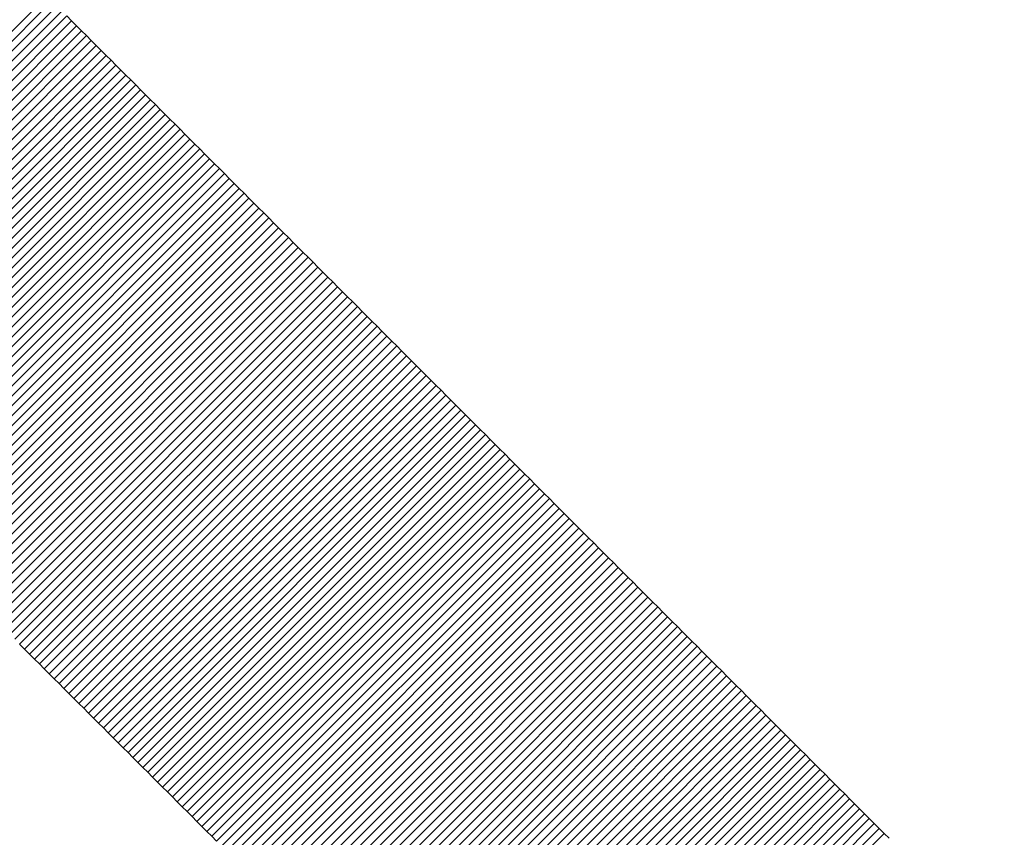
# Model space of a CAD drawing. Units: millimetres. Extents: x -2241 to 350399, y -4044 to 2875.
# Drawn here: x -502 to -478, y 1156 to 1176 of the extents above; entities that cross this region are included whole.
import ezdxf

# ---------------------------------------------------------------- set-up
doc = ezdxf.new("R2010")
doc.units = ezdxf.units.MM
doc.header["$LTSCALE"] = 0.2
doc.header["$MEASUREMENT"] = 0
doc.header["$PDMODE"] = 1
doc.linetypes.add('BORDER', pattern=[1.75, 0.5, -0.25, 0.5, -0.25, 0, -0.25])
doc.layers.add('HAGS-Dim Plan', color=7, linetype='Continuous', lineweight=100)
doc.layers.add('HAGS-EN1176 Falling Space', color=30, linetype='BORDER')
doc.layers.add('HAGS-Plan', color=7, linetype='Continuous')
doc.styles.get("Standard").update_dxf_attribs({"font": 'g13f12d.shx', "height": 300})
doc.dimstyles.new('HAGS - Dim Plan', dxfattribs={"dimtxt": 300, "dimasz": 200, "dimexe": 0.18, "dimexo": 0.0625, "dimgap": 150, "dimtad": 0, "dimlfac": 0.001, "dimrnd": 0.05, "dimzin": 1, "dimdsep": 46, "dimtxsty": 'Standard', "dimblk": 'HAGS - Dim Plan arrow', "dimcen": 0.1, "dimse1": 1, "dimse2": 1, "dimclrd": 1, "dimadec": 0, "dimazin": 0, "dimtfac": 1, "dimtofl": 0, "dimtmove": 0, "dimatfit": 3, "dimfxl": 1, "dimtolj": 1, "dimtzin": 0, "dimarcsym": 0})

# ---------------------------------------------------------------- blocks, each defined once
blk = doc.blocks.new('A$Ca973eeb6')
at = {"lineweight": 0}
for p, q in [((-353.002, 1062.135), (-361.487, 1053.65)), ((-353.002, 1062.135), (-361.487, 1053.65)), ((-352.878, 1062.011), (-361.363, 1053.526)), ((-352.878, 1062.011), (-361.363, 1053.526)), ((-352.754, 1061.887), (-361.24, 1053.402)), ((-352.754, 1061.887), (-361.24, 1053.402)), ((-352.631, 1061.763), (-361.116, 1053.278)), ((-352.631, 1061.763), (-361.116, 1053.278)), ((-352.507, 1061.64), (-360.992, 1053.154)), ((-352.507, 1061.64), (-360.992, 1053.154)), ((-352.383, 1061.516), (-360.868, 1053.03)), ((-352.383, 1061.516), (-360.868, 1053.03)), ((-352.383, 1061.516), (-352.507, 1061.64)), ((-352.383, 1061.516), (-352.507, 1061.64)), ((-352.259, 1061.392), (-352.383, 1061.516)), ((-352.259, 1061.392), (-352.383, 1061.516)), ((-352.259, 1061.392), (-360.744, 1052.907)), ((-352.259, 1061.392), (-360.744, 1052.907)), ((-352.135, 1061.268), (-360.621, 1052.783)), ((-352.135, 1061.268), (-360.621, 1052.783)), ((-352.135, 1061.268), (-352.259, 1061.392)), ((-352.135, 1061.268), (-352.259, 1061.392)), ((-352.012, 1061.144), (-352.135, 1061.268)), ((-352.012, 1061.144), (-352.135, 1061.268)), ((-352.012, 1061.144), (-360.497, 1052.659)), ((-352.012, 1061.144), (-360.497, 1052.659)), ((-351.888, 1061.021), (-360.373, 1052.535)), ((-351.888, 1061.021), (-360.373, 1052.535)), ((-351.888, 1061.021), (-352.012, 1061.144)), ((-351.888, 1061.021), (-352.012, 1061.144)), ((-351.764, 1060.897), (-351.888, 1061.021)), ((-351.764, 1060.897), (-351.888, 1061.021)), ((-351.764, 1060.897), (-360.249, 1052.411)), ((-351.764, 1060.897), (-360.249, 1052.411)), ((-351.64, 1060.773), (-360.125, 1052.288)), ((-351.64, 1060.773), (-360.125, 1052.288)), ((-351.64, 1060.773), (-351.764, 1060.897)), ((-351.64, 1060.773), (-351.764, 1060.897)), ((-351.516, 1060.649), (-351.64, 1060.773)), ((-351.516, 1060.649), (-351.64, 1060.773)), ((-351.516, 1060.649), (-360.002, 1052.164)), ((-351.516, 1060.649), (-360.002, 1052.164)), ((-351.392, 1060.525), (-359.878, 1052.04)), ((-351.392, 1060.525), (-359.878, 1052.04)), ((-351.392, 1060.525), (-351.516, 1060.649)), ((-351.392, 1060.525), (-351.516, 1060.649)), ((-351.269, 1060.402), (-351.392, 1060.525)), ((-351.269, 1060.402), (-351.392, 1060.525)), ((-351.269, 1060.402), (-359.754, 1051.916)), ((-351.269, 1060.402), (-359.754, 1051.916)), ((-351.145, 1060.278), (-359.63, 1051.792)), ((-351.145, 1060.278), (-359.63, 1051.792)), ((-351.145, 1060.278), (-351.269, 1060.402)), ((-351.145, 1060.278), (-351.269, 1060.402)), ((-351.021, 1060.154), (-351.145, 1060.278)), ((-351.021, 1060.154), (-351.145, 1060.278)), ((-351.021, 1060.154), (-359.506, 1051.669)), ((-351.021, 1060.154), (-359.506, 1051.669)), ((-350.897, 1060.03), (-359.383, 1051.545)), ((-350.897, 1060.03), (-359.383, 1051.545)), ((-350.897, 1060.03), (-351.021, 1060.154)), ((-350.897, 1060.03), (-351.021, 1060.154)), ((-350.773, 1059.906), (-350.897, 1060.03)), ((-350.773, 1059.906), (-350.897, 1060.03)), ((-350.773, 1059.906), (-359.259, 1051.421)), ((-350.773, 1059.906), (-359.259, 1051.421)), ((-350.65, 1059.783), (-359.135, 1051.297)), ((-350.65, 1059.783), (-359.135, 1051.297)), ((-350.65, 1059.783), (-350.773, 1059.906)), ((-350.65, 1059.783), (-350.773, 1059.906)), ((-350.526, 1059.659), (-350.65, 1059.783)), ((-350.526, 1059.659), (-350.65, 1059.783)), ((-350.526, 1059.659), (-359.011, 1051.173)), ((-350.526, 1059.659), (-359.011, 1051.173)), ((-350.402, 1059.535), (-350.526, 1059.659)), ((-350.402, 1059.535), (-350.526, 1059.659)), ((-350.402, 1059.535), (-358.887, 1051.05)), ((-350.402, 1059.535), (-358.887, 1051.05)), ((-350.278, 1059.411), (-358.764, 1050.926)), ((-350.278, 1059.411), (-358.764, 1050.926)), ((-350.278, 1059.411), (-350.402, 1059.535)), ((-350.278, 1059.411), (-350.402, 1059.535)), ((-350.155, 1059.287), (-350.278, 1059.411)), ((-350.155, 1059.287), (-350.278, 1059.411)), ((-350.155, 1059.287), (-358.64, 1050.802)), ((-350.155, 1059.287), (-358.64, 1050.802)), ((-350.031, 1059.164), (-358.516, 1050.678)), ((-350.031, 1059.164), (-358.516, 1050.678)), ((-350.031, 1059.164), (-350.155, 1059.287)), ((-350.031, 1059.164), (-350.155, 1059.287)), ((-349.907, 1059.04), (-350.031, 1059.164)), ((-349.907, 1059.04), (-350.031, 1059.164)), ((-349.907, 1059.04), (-358.392, 1050.555)), ((-349.907, 1059.04), (-358.392, 1050.555)), ((-349.783, 1058.916), (-358.268, 1050.431)), ((-349.783, 1058.916), (-358.268, 1050.431)), ((-349.783, 1058.916), (-349.907, 1059.04)), ((-349.783, 1058.916), (-349.907, 1059.04)), ((-349.659, 1058.792), (-349.783, 1058.916)), ((-349.659, 1058.792), (-349.783, 1058.916)), ((-349.659, 1058.792), (-358.145, 1050.307)), ((-349.659, 1058.792), (-358.145, 1050.307)), ((-349.536, 1058.668), (-358.021, 1050.183)), ((-349.536, 1058.668), (-358.021, 1050.183)), ((-349.536, 1058.668), (-349.659, 1058.792)), ((-349.536, 1058.668), (-349.659, 1058.792)), ((-349.412, 1058.545), (-349.536, 1058.668)), ((-349.412, 1058.545), (-349.536, 1058.668)), ((-349.412, 1058.545), (-357.897, 1050.059)), ((-349.412, 1058.545), (-357.897, 1050.059)), ((-349.288, 1058.421), (-357.773, 1049.936)), ((-349.288, 1058.421), (-357.773, 1049.936)), ((-349.288, 1058.421), (-349.412, 1058.545)), ((-349.288, 1058.421), (-349.412, 1058.545)), ((-349.164, 1058.297), (-349.288, 1058.421)), ((-349.164, 1058.297), (-349.288, 1058.421)), ((-349.164, 1058.297), (-357.649, 1049.812)), ((-349.164, 1058.297), (-357.649, 1049.812)), ((-349.04, 1058.173), (-357.526, 1049.688)), ((-349.04, 1058.173), (-357.526, 1049.688)), ((-349.04, 1058.173), (-349.164, 1058.297)), ((-349.04, 1058.173), (-349.164, 1058.297)), ((-348.917, 1058.049), (-349.04, 1058.173)), ((-348.917, 1058.049), (-349.04, 1058.173)), ((-348.917, 1058.049), (-357.402, 1049.564)), ((-348.917, 1058.049), (-357.402, 1049.564)), ((-348.793, 1057.926), (-357.278, 1049.44)), ((-348.793, 1057.926), (-357.278, 1049.44)), ((-348.793, 1057.926), (-348.917, 1058.049)), ((-348.793, 1057.926), (-348.917, 1058.049)), ((-348.669, 1057.802), (-348.793, 1057.926)), ((-348.669, 1057.802), (-348.793, 1057.926)), ((-348.669, 1057.802), (-357.154, 1049.317)), ((-348.669, 1057.802), (-357.154, 1049.317)), ((-348.545, 1057.678), (-357.031, 1049.193)), ((-348.545, 1057.678), (-357.031, 1049.193)), ((-348.545, 1057.678), (-348.669, 1057.802)), ((-348.545, 1057.678), (-348.669, 1057.802)), ((-348.421, 1057.554), (-348.545, 1057.678)), ((-348.421, 1057.554), (-348.545, 1057.678)), ((-348.421, 1057.554), (-356.907, 1049.069)), ((-348.421, 1057.554), (-356.907, 1049.069)), ((-348.298, 1057.431), (-356.783, 1048.945)), ((-348.298, 1057.431), (-356.783, 1048.945)), ((-348.298, 1057.431), (-348.421, 1057.554)), ((-348.298, 1057.431), (-348.421, 1057.554)), ((-348.174, 1057.307), (-348.298, 1057.431)), ((-348.174, 1057.307), (-348.298, 1057.431)), ((-348.174, 1057.307), (-356.659, 1048.821)), ((-348.174, 1057.307), (-356.659, 1048.821)), ((-348.05, 1057.183), (-356.535, 1048.698)), ((-348.05, 1057.183), (-356.535, 1048.698)), ((-348.05, 1057.183), (-348.174, 1057.307)), ((-348.05, 1057.183), (-348.174, 1057.307)), ((-347.926, 1057.059), (-348.05, 1057.183)), ((-347.926, 1057.059), (-348.05, 1057.183)), ((-347.926, 1057.059), (-356.412, 1048.574)), ((-347.926, 1057.059), (-356.412, 1048.574)), ((-347.803, 1056.935), (-356.288, 1048.45)), ((-347.803, 1056.935), (-356.288, 1048.45)), ((-347.803, 1056.935), (-347.926, 1057.059)), ((-347.803, 1056.935), (-347.926, 1057.059)), ((-347.679, 1056.812), (-347.803, 1056.935)), ((-347.679, 1056.812), (-347.803, 1056.935)), ((-347.679, 1056.812), (-356.164, 1048.326)), ((-347.679, 1056.812), (-356.164, 1048.326)), ((-347.555, 1056.688), (-356.04, 1048.203)), ((-347.555, 1056.688), (-356.04, 1048.203)), ((-347.555, 1056.688), (-347.679, 1056.812)), ((-347.555, 1056.688), (-347.679, 1056.812)), ((-347.431, 1056.564), (-347.555, 1056.688)), ((-347.431, 1056.564), (-347.555, 1056.688)), ((-347.431, 1056.564), (-355.917, 1048.079)), ((-347.431, 1056.564), (-355.917, 1048.079)), ((-347.307, 1056.44), (-355.793, 1047.955)), ((-347.307, 1056.44), (-355.793, 1047.955)), ((-347.307, 1056.44), (-347.431, 1056.564)), ((-347.307, 1056.44), (-347.431, 1056.564)), ((-347.184, 1056.317), (-347.307, 1056.44)), ((-347.184, 1056.317), (-347.307, 1056.44)), ((-347.184, 1056.317), (-355.669, 1047.831)), ((-347.184, 1056.317), (-355.669, 1047.831)), ((-347.06, 1056.193), (-355.545, 1047.708)), ((-347.06, 1056.193), (-355.545, 1047.708)), ((-347.06, 1056.193), (-347.184, 1056.317)), ((-347.06, 1056.193), (-347.184, 1056.317)), ((-346.936, 1056.069), (-347.06, 1056.193)), ((-346.936, 1056.069), (-347.06, 1056.193)), ((-346.936, 1056.069), (-355.421, 1047.584)), ((-346.936, 1056.069), (-355.421, 1047.584)), ((-346.812, 1055.945), (-355.298, 1047.46)), ((-346.812, 1055.945), (-355.298, 1047.46)), ((-346.812, 1055.945), (-346.936, 1056.069)), ((-346.812, 1055.945), (-346.936, 1056.069)), ((-346.689, 1055.821), (-346.812, 1055.945)), ((-346.689, 1055.821), (-346.812, 1055.945)), ((-346.689, 1055.821), (-355.174, 1047.336)), ((-346.689, 1055.821), (-355.174, 1047.336)), ((-346.565, 1055.698), (-355.05, 1047.212)), ((-346.565, 1055.698), (-355.05, 1047.212)), ((-346.565, 1055.698), (-346.689, 1055.821)), ((-346.565, 1055.698), (-346.689, 1055.821)), ((-346.441, 1055.574), (-346.565, 1055.698)), ((-346.441, 1055.574), (-346.565, 1055.698)), ((-346.441, 1055.574), (-354.926, 1047.089)), ((-346.441, 1055.574), (-354.926, 1047.089)), ((-346.317, 1055.45), (-354.803, 1046.965)), ((-346.317, 1055.45), (-354.803, 1046.965)), ((-346.317, 1055.45), (-346.441, 1055.574)), ((-346.317, 1055.45), (-346.441, 1055.574)), ((-346.194, 1055.326), (-346.317, 1055.45)), ((-346.194, 1055.326), (-346.317, 1055.45)), ((-346.194, 1055.326), (-354.679, 1046.841)), ((-346.194, 1055.326), (-354.679, 1046.841)), ((-346.07, 1055.203), (-354.555, 1046.717)), ((-346.07, 1055.203), (-354.555, 1046.717)), ((-346.07, 1055.203), (-346.194, 1055.326)), ((-346.07, 1055.203), (-346.194, 1055.326)), ((-345.946, 1055.079), (-346.07, 1055.203)), ((-345.946, 1055.079), (-346.07, 1055.203)), ((-345.946, 1055.079), (-354.431, 1046.594)), ((-345.946, 1055.079), (-354.431, 1046.594)), ((-345.822, 1054.955), (-354.308, 1046.47)), ((-345.822, 1054.955), (-354.308, 1046.47)), ((-345.822, 1054.955), (-345.946, 1055.079)), ((-345.822, 1054.955), (-345.946, 1055.079)), ((-345.698, 1054.831), (-345.822, 1054.955)), ((-345.698, 1054.831), (-345.822, 1054.955)), ((-345.698, 1054.831), (-354.184, 1046.346)), ((-345.698, 1054.831), (-354.184, 1046.346)), ((-345.575, 1054.708), (-354.06, 1046.222)), ((-345.575, 1054.708), (-354.06, 1046.222)), ((-345.575, 1054.708), (-345.698, 1054.831)), ((-345.575, 1054.708), (-345.698, 1054.831)), ((-345.451, 1054.584), (-345.575, 1054.708)), ((-345.451, 1054.584), (-345.575, 1054.708)), ((-345.451, 1054.584), (-353.936, 1046.099)), ((-345.451, 1054.584), (-353.936, 1046.099)), ((-345.327, 1054.46), (-353.812, 1045.975)), ((-345.327, 1054.46), (-353.812, 1045.975)), ((-345.327, 1054.46), (-345.451, 1054.584)), ((-345.327, 1054.46), (-345.451, 1054.584)), ((-345.203, 1054.336), (-345.327, 1054.46)), ((-345.203, 1054.336), (-345.327, 1054.46)), ((-345.203, 1054.336), (-353.689, 1045.851)), ((-345.203, 1054.336), (-353.689, 1045.851)), ((-345.08, 1054.213), (-353.565, 1045.727)), ((-345.08, 1054.213), (-353.565, 1045.727)), ((-345.08, 1054.213), (-345.203, 1054.336)), ((-345.08, 1054.213), (-345.203, 1054.336)), ((-344.956, 1054.089), (-345.08, 1054.213)), ((-344.956, 1054.089), (-345.08, 1054.213)), ((-344.956, 1054.089), (-353.441, 1045.603)), ((-344.956, 1054.089), (-353.441, 1045.603)), ((-344.832, 1053.965), (-353.317, 1045.48)), ((-344.832, 1053.965), (-353.317, 1045.48)), ((-344.832, 1053.965), (-344.956, 1054.089)), ((-344.832, 1053.965), (-344.956, 1054.089)), ((-344.708, 1053.841), (-344.832, 1053.965)), ((-344.708, 1053.841), (-344.832, 1053.965)), ((-344.708, 1053.841), (-353.194, 1045.356)), ((-344.708, 1053.841), (-353.194, 1045.356)), ((-344.585, 1053.717), (-353.07, 1045.232)), ((-344.585, 1053.717), (-353.07, 1045.232)), ((-344.585, 1053.717), (-344.708, 1053.841)), ((-344.585, 1053.717), (-344.708, 1053.841)), ((-344.461, 1053.594), (-344.585, 1053.717)), ((-344.461, 1053.594), (-344.585, 1053.717)), ((-344.461, 1053.594), (-352.946, 1045.108)), ((-344.461, 1053.594), (-352.946, 1045.108)), ((-344.337, 1053.47), (-352.822, 1044.985)), ((-344.337, 1053.47), (-352.822, 1044.985)), ((-344.337, 1053.47), (-344.461, 1053.594)), ((-344.337, 1053.47), (-344.461, 1053.594)), ((-344.213, 1053.346), (-344.337, 1053.47)), ((-344.213, 1053.346), (-344.337, 1053.47)), ((-344.213, 1053.346), (-352.699, 1044.861)), ((-344.213, 1053.346), (-352.699, 1044.861)), ((-344.09, 1053.222), (-352.575, 1044.737)), ((-344.09, 1053.222), (-352.575, 1044.737)), ((-344.09, 1053.222), (-344.213, 1053.346)), ((-344.09, 1053.222), (-344.213, 1053.346)), ((-343.966, 1053.099), (-344.09, 1053.222)), ((-343.966, 1053.099), (-344.09, 1053.222)), ((-343.966, 1053.099), (-352.451, 1044.613)), ((-343.966, 1053.099), (-352.451, 1044.613)), ((-343.842, 1052.975), (-352.327, 1044.49)), ((-343.842, 1052.975), (-352.327, 1044.49)), ((-343.842, 1052.975), (-343.966, 1053.099)), ((-343.842, 1052.975), (-343.966, 1053.099)), ((-343.718, 1052.851), (-343.842, 1052.975)), ((-343.718, 1052.851), (-343.842, 1052.975)), ((-343.718, 1052.851), (-352.204, 1044.366)), ((-343.718, 1052.851), (-352.204, 1044.366)), ((-343.595, 1052.727), (-352.08, 1044.242)), ((-343.595, 1052.727), (-352.08, 1044.242)), ((-343.595, 1052.727), (-343.718, 1052.851)), ((-343.595, 1052.727), (-343.718, 1052.851)), ((-343.471, 1052.604), (-343.595, 1052.727)), ((-343.471, 1052.604), (-343.595, 1052.727)), ((-343.471, 1052.604), (-351.956, 1044.118)), ((-343.471, 1052.604), (-351.956, 1044.118)), ((-343.347, 1052.48), (-351.832, 1043.995)), ((-343.347, 1052.48), (-351.832, 1043.995)), ((-343.347, 1052.48), (-343.471, 1052.604)), ((-343.347, 1052.48), (-343.471, 1052.604)), ((-343.223, 1052.356), (-343.347, 1052.48)), ((-343.223, 1052.356), (-343.347, 1052.48)), ((-343.223, 1052.356), (-351.709, 1043.871)), ((-343.223, 1052.356), (-351.709, 1043.871)), ((-343.1, 1052.232), (-351.585, 1043.747)), ((-343.1, 1052.232), (-351.585, 1043.747)), ((-343.1, 1052.232), (-343.223, 1052.356)), ((-343.1, 1052.232), (-343.223, 1052.356)), ((-342.976, 1052.109), (-343.1, 1052.232)), ((-342.976, 1052.109), (-343.1, 1052.232)), ((-342.976, 1052.109), (-351.461, 1043.623)), ((-342.976, 1052.109), (-351.461, 1043.623)), ((-342.852, 1051.985), (-351.337, 1043.5)), ((-342.852, 1051.985), (-351.337, 1043.5)), ((-342.852, 1051.985), (-342.976, 1052.109)), ((-342.852, 1051.985), (-342.976, 1052.109)), ((-342.728, 1051.861), (-342.852, 1051.985)), ((-342.728, 1051.861), (-342.852, 1051.985)), ((-342.728, 1051.861), (-351.214, 1043.376)), ((-342.728, 1051.861), (-351.214, 1043.376)), ((-342.605, 1051.737), (-351.09, 1043.252)), ((-342.605, 1051.737), (-351.09, 1043.252)), ((-342.605, 1051.737), (-342.728, 1051.861)), ((-342.605, 1051.737), (-342.728, 1051.861)), ((-342.481, 1051.614), (-342.605, 1051.737)), ((-342.481, 1051.614), (-342.605, 1051.737)), ((-342.481, 1051.614), (-350.966, 1043.128)), ((-342.481, 1051.614), (-350.966, 1043.128)), ((-342.357, 1051.49), (-350.842, 1043.005)), ((-342.357, 1051.49), (-350.842, 1043.005)), ((-342.357, 1051.49), (-342.481, 1051.614)), ((-342.357, 1051.49), (-342.481, 1051.614)), ((-342.233, 1051.366), (-342.357, 1051.49)), ((-342.233, 1051.366), (-342.357, 1051.49)), ((-342.233, 1051.366), (-350.719, 1042.881)), ((-342.233, 1051.366), (-350.719, 1042.881)), ((-342.11, 1051.242), (-350.595, 1042.757)), ((-342.11, 1051.242), (-350.595, 1042.757)), ((-342.11, 1051.242), (-342.233, 1051.366)), ((-342.11, 1051.242), (-342.233, 1051.366)), ((-341.986, 1051.119), (-342.11, 1051.242)), ((-341.986, 1051.119), (-342.11, 1051.242)), ((-341.986, 1051.119), (-350.471, 1042.633)), ((-341.986, 1051.119), (-350.471, 1042.633)), ((-341.862, 1050.995), (-350.347, 1042.51)), ((-341.862, 1050.995), (-350.347, 1042.51)), ((-341.862, 1050.995), (-341.986, 1051.119)), ((-341.862, 1050.995), (-341.986, 1051.119)), ((-341.738, 1050.871), (-341.862, 1050.995)), ((-341.738, 1050.871), (-341.862, 1050.995)), ((-341.738, 1050.871), (-350.224, 1042.386)), ((-341.738, 1050.871), (-350.224, 1042.386)), ((-341.615, 1050.748), (-350.1, 1042.262)), ((-341.615, 1050.748), (-350.1, 1042.262)), ((-341.615, 1050.748), (-341.738, 1050.871)), ((-341.615, 1050.748), (-341.738, 1050.871)), ((-341.491, 1050.624), (-341.615, 1050.748)), ((-341.491, 1050.624), (-341.615, 1050.748)), ((-341.491, 1050.624), (-349.976, 1042.139)), ((-341.491, 1050.624), (-349.976, 1042.139)), ((-341.367, 1050.5), (-349.852, 1042.015)), ((-341.367, 1050.5), (-349.852, 1042.015)), ((-341.367, 1050.5), (-341.491, 1050.624)), ((-341.367, 1050.5), (-341.491, 1050.624)), ((-341.243, 1050.376), (-341.367, 1050.5)), ((-341.243, 1050.376), (-341.367, 1050.5)), ((-341.243, 1050.376), (-349.729, 1041.891)), ((-341.243, 1050.376), (-349.729, 1041.891)), ((-341.12, 1050.253), (-349.605, 1041.767)), ((-341.12, 1050.253), (-349.605, 1041.767)), ((-341.12, 1050.253), (-341.243, 1050.376)), ((-341.12, 1050.253), (-341.243, 1050.376)), ((-340.996, 1050.129), (-341.12, 1050.253)), ((-340.996, 1050.129), (-341.12, 1050.253)), ((-340.996, 1050.129), (-349.481, 1041.644)), ((-340.996, 1050.129), (-349.481, 1041.644)), ((-340.872, 1050.005), (-349.358, 1041.52)), ((-340.872, 1050.005), (-349.358, 1041.52)), ((-340.872, 1050.005), (-340.996, 1050.129)), ((-340.872, 1050.005), (-340.996, 1050.129)), ((-340.749, 1049.881), (-340.872, 1050.005)), ((-340.749, 1049.881), (-340.872, 1050.005)), ((-340.749, 1049.881), (-349.234, 1041.396)), ((-340.749, 1049.881), (-349.234, 1041.396)), ((-340.625, 1049.758), (-349.11, 1041.272)), ((-340.625, 1049.758), (-349.11, 1041.272)), ((-340.625, 1049.758), (-340.749, 1049.881)), ((-340.625, 1049.758), (-340.749, 1049.881)), ((-340.501, 1049.634), (-340.625, 1049.758)), ((-340.501, 1049.634), (-340.625, 1049.758)), ((-340.501, 1049.634), (-348.986, 1041.149)), ((-340.501, 1049.634), (-348.986, 1041.149)), ((-340.377, 1049.51), (-348.863, 1041.025)), ((-340.377, 1049.51), (-348.863, 1041.025)), ((-340.377, 1049.51), (-340.501, 1049.634)), ((-340.377, 1049.51), (-340.501, 1049.634)), ((-340.254, 1049.386), (-340.377, 1049.51)), ((-340.254, 1049.386), (-340.377, 1049.51)), ((-340.254, 1049.386), (-348.739, 1040.901)), ((-340.254, 1049.386), (-348.739, 1040.901)), ((-340.13, 1049.263), (-348.615, 1040.777)), ((-340.13, 1049.263), (-348.615, 1040.777)), ((-340.13, 1049.263), (-340.254, 1049.386)), ((-340.13, 1049.263), (-340.254, 1049.386)), ((-340.006, 1049.139), (-340.13, 1049.263)), ((-340.006, 1049.139), (-340.13, 1049.263)), ((-340.006, 1049.139), (-348.491, 1040.654)), ((-340.006, 1049.139), (-348.491, 1040.654)), ((-339.882, 1049.015), (-348.368, 1040.53)), ((-339.882, 1049.015), (-348.368, 1040.53)), ((-339.882, 1049.015), (-340.006, 1049.139)), ((-339.882, 1049.015), (-340.006, 1049.139)), ((-339.759, 1048.892), (-339.882, 1049.015)), ((-339.759, 1048.892), (-339.882, 1049.015)), ((-339.759, 1048.892), (-348.244, 1040.406)), ((-339.759, 1048.892), (-348.244, 1040.406)), ((-339.635, 1048.768), (-348.12, 1040.283)), ((-339.635, 1048.768), (-348.12, 1040.283)), ((-339.635, 1048.768), (-339.759, 1048.892)), ((-339.635, 1048.768), (-339.759, 1048.892)), ((-339.511, 1048.644), (-339.635, 1048.768)), ((-339.511, 1048.644), (-339.635, 1048.768)), ((-339.511, 1048.644), (-347.997, 1040.159)), ((-339.511, 1048.644), (-347.997, 1040.159)), ((-339.388, 1048.52), (-347.873, 1040.035)), ((-339.388, 1048.52), (-347.873, 1040.035)), ((-339.388, 1048.52), (-339.511, 1048.644)), ((-339.388, 1048.52), (-339.511, 1048.644)), ((-339.264, 1048.397), (-339.388, 1048.52)), ((-339.264, 1048.397), (-339.388, 1048.52)), ((-339.264, 1048.397), (-347.749, 1039.911)), ((-339.264, 1048.397), (-347.749, 1039.911)), ((-339.14, 1048.273), (-347.625, 1039.788)), ((-339.14, 1048.273), (-347.625, 1039.788)), ((-339.14, 1048.273), (-339.264, 1048.397)), ((-339.14, 1048.273), (-339.264, 1048.397)), ((-339.016, 1048.149), (-339.14, 1048.273)), ((-339.016, 1048.149), (-339.14, 1048.273)), ((-339.016, 1048.149), (-347.502, 1039.664)), ((-339.016, 1048.149), (-347.502, 1039.664)), ((-338.893, 1048.025), (-347.378, 1039.54)), ((-338.893, 1048.025), (-347.378, 1039.54)), ((-338.893, 1048.025), (-339.016, 1048.149)), ((-338.893, 1048.025), (-339.016, 1048.149)), ((-338.769, 1047.902), (-338.893, 1048.025)), ((-338.769, 1047.902), (-338.893, 1048.025)), ((-338.769, 1047.902), (-347.254, 1039.416)), ((-338.769, 1047.902), (-347.254, 1039.416)), ((-338.645, 1047.778), (-347.13, 1039.293)), ((-338.645, 1047.778), (-347.13, 1039.293)), ((-338.645, 1047.778), (-338.769, 1047.902)), ((-338.645, 1047.778), (-338.769, 1047.902)), ((-338.521, 1047.654), (-338.645, 1047.778)), ((-338.521, 1047.654), (-338.645, 1047.778)), ((-338.521, 1047.654), (-347.007, 1039.169)), ((-338.521, 1047.654), (-347.007, 1039.169)), ((-338.398, 1047.531), (-346.883, 1039.045)), ((-338.398, 1047.531), (-346.883, 1039.045)), ((-338.398, 1047.531), (-338.521, 1047.654)), ((-338.398, 1047.531), (-338.521, 1047.654)), ((-338.274, 1047.407), (-338.398, 1047.531)), ((-338.274, 1047.407), (-338.398, 1047.531)), ((-338.274, 1047.407), (-346.759, 1038.922)), ((-338.274, 1047.407), (-346.759, 1038.922)), ((-338.15, 1047.283), (-346.636, 1038.798)), ((-338.15, 1047.283), (-346.636, 1038.798)), ((-338.15, 1047.283), (-338.274, 1047.407)), ((-338.15, 1047.283), (-338.274, 1047.407)), ((-338.027, 1047.159), (-338.15, 1047.283)), ((-338.027, 1047.159), (-338.15, 1047.283)), ((-338.027, 1047.159), (-346.512, 1038.674)), ((-338.027, 1047.159), (-346.512, 1038.674)), ((-337.903, 1047.036), (-346.388, 1038.55)), ((-337.903, 1047.036), (-346.388, 1038.55)), ((-337.903, 1047.036), (-338.027, 1047.159)), ((-337.903, 1047.036), (-338.027, 1047.159)), ((-337.779, 1046.912), (-337.903, 1047.036)), ((-337.779, 1046.912), (-337.903, 1047.036)), ((-337.779, 1046.912), (-346.264, 1038.427)), ((-337.779, 1046.912), (-346.264, 1038.427)), ((-337.655, 1046.788), (-346.141, 1038.303)), ((-337.655, 1046.788), (-346.141, 1038.303)), ((-337.655, 1046.788), (-337.779, 1046.912)), ((-337.655, 1046.788), (-337.779, 1046.912)), ((-337.532, 1046.665), (-337.655, 1046.788)), ((-337.532, 1046.665), (-337.655, 1046.788)), ((-337.532, 1046.665), (-346.017, 1038.179)), ((-337.532, 1046.665), (-346.017, 1038.179)), ((-337.408, 1046.541), (-345.893, 1038.056)), ((-337.408, 1046.541), (-345.893, 1038.056)), ((-337.408, 1046.541), (-337.532, 1046.665)), ((-337.408, 1046.541), (-337.532, 1046.665)), ((-337.284, 1046.417), (-337.408, 1046.541)), ((-337.284, 1046.417), (-337.408, 1046.541)), ((-337.284, 1046.417), (-345.77, 1037.932)), ((-337.284, 1046.417), (-345.77, 1037.932)), ((-337.161, 1046.293), (-345.646, 1037.808)), ((-337.161, 1046.293), (-345.646, 1037.808)), ((-337.161, 1046.293), (-337.284, 1046.417)), ((-337.161, 1046.293), (-337.284, 1046.417)), ((-337.037, 1046.17), (-337.161, 1046.293)), ((-337.037, 1046.17), (-337.161, 1046.293)), ((-337.037, 1046.17), (-345.522, 1037.684)), ((-337.037, 1046.17), (-345.522, 1037.684)), ((-336.913, 1046.046), (-345.398, 1037.561)), ((-336.913, 1046.046), (-345.398, 1037.561)), ((-336.913, 1046.046), (-337.037, 1046.17)), ((-336.913, 1046.046), (-337.037, 1046.17)), ((-336.789, 1045.922), (-336.913, 1046.046)), ((-336.789, 1045.922), (-336.913, 1046.046)), ((-353.689, 1045.851), (-353.565, 1045.727)), ((-353.689, 1045.851), (-353.565, 1045.727)), ((-353.565, 1045.727), (-353.441, 1045.603)), ((-353.565, 1045.727), (-353.441, 1045.603)), ((-336.789, 1045.922), (-345.275, 1037.437)), ((-336.789, 1045.922), (-345.275, 1037.437)), ((-336.666, 1045.799), (-345.151, 1037.313)), ((-336.666, 1045.799), (-345.151, 1037.313)), ((-336.666, 1045.799), (-336.789, 1045.922)), ((-336.666, 1045.799), (-336.789, 1045.922)), ((-336.542, 1045.675), (-336.666, 1045.799)), ((-336.542, 1045.675), (-336.666, 1045.799)), ((-353.441, 1045.603), (-353.317, 1045.48)), ((-353.441, 1045.603), (-353.317, 1045.48)), ((-353.317, 1045.48), (-353.194, 1045.356)), ((-353.317, 1045.48), (-353.194, 1045.356)), ((-336.542, 1045.675), (-345.027, 1037.19)), ((-336.542, 1045.675), (-345.027, 1037.19)), ((-336.418, 1045.551), (-344.904, 1037.066)), ((-336.418, 1045.551), (-344.904, 1037.066)), ((-336.418, 1045.551), (-336.542, 1045.675)), ((-336.418, 1045.551), (-336.542, 1045.675)), ((-336.295, 1045.428), (-336.418, 1045.551)), ((-336.295, 1045.428), (-336.418, 1045.551)), ((-353.194, 1045.356), (-353.07, 1045.232)), ((-353.194, 1045.356), (-353.07, 1045.232)), ((-353.07, 1045.232), (-352.946, 1045.108)), ((-353.07, 1045.232), (-352.946, 1045.108)), ((-336.295, 1045.428), (-344.78, 1036.942)), ((-336.295, 1045.428), (-344.78, 1036.942)), ((-336.171, 1045.304), (-344.656, 1036.819)), ((-336.171, 1045.304), (-344.656, 1036.819)), ((-336.171, 1045.304), (-336.295, 1045.428)), ((-336.171, 1045.304), (-336.295, 1045.428)), ((-336.047, 1045.18), (-336.171, 1045.304)), ((-336.047, 1045.18), (-336.171, 1045.304)), ((-352.946, 1045.108), (-352.822, 1044.985)), ((-352.946, 1045.108), (-352.822, 1044.985)), ((-352.822, 1044.985), (-352.699, 1044.861)), ((-352.822, 1044.985), (-352.699, 1044.861)), ((-336.047, 1045.18), (-344.533, 1036.695)), ((-336.047, 1045.18), (-344.533, 1036.695)), ((-335.924, 1045.056), (-344.409, 1036.571)), ((-335.924, 1045.056), (-344.409, 1036.571)), ((-335.924, 1045.056), (-336.047, 1045.18)), ((-335.924, 1045.056), (-336.047, 1045.18)), ((-335.8, 1044.933), (-335.924, 1045.056)), ((-335.8, 1044.933), (-335.924, 1045.056)), ((-352.699, 1044.861), (-352.575, 1044.737)), ((-352.699, 1044.861), (-352.575, 1044.737)), ((-352.575, 1044.737), (-352.451, 1044.613)), ((-352.575, 1044.737), (-352.451, 1044.613)), ((-335.8, 1044.933), (-344.285, 1036.447)), ((-335.8, 1044.933), (-344.285, 1036.447)), ((-335.676, 1044.809), (-344.161, 1036.324)), ((-335.676, 1044.809), (-344.161, 1036.324)), ((-335.676, 1044.809), (-335.8, 1044.933)), ((-335.676, 1044.809), (-335.8, 1044.933)), ((-335.552, 1044.685), (-335.676, 1044.809)), ((-335.552, 1044.685), (-335.676, 1044.809)), ((-352.451, 1044.613), (-352.327, 1044.49)), ((-352.451, 1044.613), (-352.327, 1044.49)), ((-352.327, 1044.49), (-352.204, 1044.366)), ((-352.327, 1044.49), (-352.204, 1044.366)), ((-335.552, 1044.685), (-344.038, 1036.2)), ((-335.552, 1044.685), (-344.038, 1036.2)), ((-335.429, 1044.562), (-343.914, 1036.076)), ((-335.429, 1044.562), (-343.914, 1036.076)), ((-335.429, 1044.562), (-335.552, 1044.685)), ((-335.429, 1044.562), (-335.552, 1044.685)), ((-335.305, 1044.438), (-335.429, 1044.562)), ((-335.305, 1044.438), (-335.429, 1044.562)), ((-352.204, 1044.366), (-352.08, 1044.242)), ((-352.204, 1044.366), (-352.08, 1044.242)), ((-352.08, 1044.242), (-351.956, 1044.118)), ((-352.08, 1044.242), (-351.956, 1044.118)), ((-335.305, 1044.438), (-343.79, 1035.953)), ((-335.305, 1044.438), (-343.79, 1035.953)), ((-335.181, 1044.314), (-343.667, 1035.829)), ((-335.181, 1044.314), (-343.667, 1035.829)), ((-335.181, 1044.314), (-335.305, 1044.438)), ((-335.181, 1044.314), (-335.305, 1044.438)), ((-335.058, 1044.191), (-335.181, 1044.314)), ((-335.058, 1044.191), (-335.181, 1044.314)), ((-351.956, 1044.118), (-351.832, 1043.995)), ((-351.956, 1044.118), (-351.832, 1043.995)), ((-351.832, 1043.995), (-351.709, 1043.871)), ((-351.832, 1043.995), (-351.709, 1043.871)), ((-335.058, 1044.191), (-343.543, 1035.705)), ((-335.058, 1044.191), (-343.543, 1035.705)), ((-334.934, 1044.067), (-343.419, 1035.582)), ((-334.934, 1044.067), (-343.419, 1035.582)), ((-334.934, 1044.067), (-335.058, 1044.191)), ((-334.934, 1044.067), (-335.058, 1044.191)), ((-334.81, 1043.943), (-334.934, 1044.067)), ((-334.81, 1043.943), (-334.934, 1044.067)), ((-351.709, 1043.871), (-351.585, 1043.747)), ((-351.709, 1043.871), (-351.585, 1043.747)), ((-351.585, 1043.747), (-351.461, 1043.623)), ((-351.585, 1043.747), (-351.461, 1043.623)), ((-334.81, 1043.943), (-343.296, 1035.458)), ((-334.81, 1043.943), (-343.296, 1035.458)), ((-334.687, 1043.819), (-343.172, 1035.334)), ((-334.687, 1043.819), (-343.172, 1035.334)), ((-334.687, 1043.819), (-334.81, 1043.943)), ((-334.687, 1043.819), (-334.81, 1043.943)), ((-334.563, 1043.696), (-334.687, 1043.819)), ((-334.563, 1043.696), (-334.687, 1043.819)), ((-351.461, 1043.623), (-351.337, 1043.5)), ((-351.461, 1043.623), (-351.337, 1043.5)), ((-351.337, 1043.5), (-351.214, 1043.376)), ((-351.337, 1043.5), (-351.214, 1043.376)), ((-334.563, 1043.696), (-343.048, 1035.21)), ((-334.563, 1043.696), (-343.048, 1035.21)), ((-334.439, 1043.572), (-342.924, 1035.087)), ((-334.439, 1043.572), (-342.924, 1035.087)), ((-334.439, 1043.572), (-334.563, 1043.696)), ((-334.439, 1043.572), (-334.563, 1043.696)), ((-334.316, 1043.448), (-334.439, 1043.572)), ((-334.316, 1043.448), (-334.439, 1043.572)), ((-351.214, 1043.376), (-351.09, 1043.252)), ((-351.214, 1043.376), (-351.09, 1043.252)), ((-351.09, 1043.252), (-350.966, 1043.128)), ((-351.09, 1043.252), (-350.966, 1043.128)), ((-334.316, 1043.448), (-342.801, 1034.963)), ((-334.316, 1043.448), (-342.801, 1034.963)), ((-334.192, 1043.325), (-342.677, 1034.839)), ((-334.192, 1043.325), (-342.677, 1034.839)), ((-334.192, 1043.325), (-334.316, 1043.448)), ((-334.192, 1043.325), (-334.316, 1043.448)), ((-334.068, 1043.201), (-334.192, 1043.325)), ((-334.068, 1043.201), (-334.192, 1043.325)), ((-350.966, 1043.128), (-350.842, 1043.005)), ((-350.966, 1043.128), (-350.842, 1043.005)), ((-350.842, 1043.005), (-350.719, 1042.881)), ((-350.842, 1043.005), (-350.719, 1042.881)), ((-334.068, 1043.201), (-342.553, 1034.716)), ((-334.068, 1043.201), (-342.553, 1034.716)), ((-333.944, 1043.077), (-342.43, 1034.592)), ((-333.944, 1043.077), (-342.43, 1034.592)), ((-333.944, 1043.077), (-334.068, 1043.201)), ((-333.944, 1043.077), (-334.068, 1043.201)), ((-333.821, 1042.954), (-333.944, 1043.077)), ((-333.821, 1042.954), (-333.944, 1043.077)), ((-350.719, 1042.881), (-350.595, 1042.757)), ((-350.719, 1042.881), (-350.595, 1042.757)), ((-350.595, 1042.757), (-350.471, 1042.633)), ((-350.595, 1042.757), (-350.471, 1042.633)), ((-333.821, 1042.954), (-342.306, 1034.468)), ((-333.821, 1042.954), (-342.306, 1034.468)), ((-333.697, 1042.83), (-342.182, 1034.345)), ((-333.697, 1042.83), (-342.182, 1034.345)), ((-333.697, 1042.83), (-333.821, 1042.954)), ((-333.697, 1042.83), (-333.821, 1042.954)), ((-333.573, 1042.706), (-333.697, 1042.83)), ((-333.573, 1042.706), (-333.697, 1042.83)), ((-350.471, 1042.633), (-350.347, 1042.51)), ((-350.471, 1042.633), (-350.347, 1042.51)), ((-350.347, 1042.51), (-350.224, 1042.386)), ((-350.347, 1042.51), (-350.224, 1042.386)), ((-333.573, 1042.706), (-342.059, 1034.221)), ((-333.573, 1042.706), (-342.059, 1034.221)), ((-333.45, 1042.583), (-341.935, 1034.097)), ((-333.45, 1042.583), (-341.935, 1034.097)), ((-333.45, 1042.583), (-333.573, 1042.706)), ((-333.45, 1042.583), (-333.573, 1042.706)), ((-333.326, 1042.459), (-333.45, 1042.583)), ((-333.326, 1042.459), (-333.45, 1042.583)), ((-350.224, 1042.386), (-350.1, 1042.262)), ((-350.224, 1042.386), (-350.1, 1042.262)), ((-350.1, 1042.262), (-349.976, 1042.139)), ((-350.1, 1042.262), (-349.976, 1042.139)), ((-333.326, 1042.459), (-341.811, 1033.974)), ((-333.326, 1042.459), (-341.811, 1033.974)), ((-333.202, 1042.335), (-341.688, 1033.85)), ((-333.202, 1042.335), (-341.688, 1033.85)), ((-333.202, 1042.335), (-333.326, 1042.459)), ((-333.202, 1042.335), (-333.326, 1042.459)), ((-333.079, 1042.211), (-333.202, 1042.335)), ((-333.079, 1042.211), (-333.202, 1042.335)), ((-349.976, 1042.139), (-349.852, 1042.015)), ((-349.976, 1042.139), (-349.852, 1042.015)), ((-349.852, 1042.015), (-349.729, 1041.891)), ((-349.852, 1042.015), (-349.729, 1041.891)), ((-333.079, 1042.211), (-341.564, 1033.726)), ((-333.079, 1042.211), (-341.564, 1033.726)), ((-332.955, 1042.088), (-341.44, 1033.603)), ((-332.955, 1042.088), (-341.44, 1033.603)), ((-332.955, 1042.088), (-333.079, 1042.211)), ((-332.955, 1042.088), (-333.079, 1042.211)), ((-332.831, 1041.964), (-332.955, 1042.088)), ((-332.831, 1041.964), (-332.955, 1042.088)), ((-349.729, 1041.891), (-349.605, 1041.767)), ((-349.729, 1041.891), (-349.605, 1041.767)), ((-349.605, 1041.767), (-349.481, 1041.644)), ((-349.605, 1041.767), (-349.481, 1041.644)), ((-332.831, 1041.964), (-341.317, 1033.479)), ((-332.831, 1041.964), (-341.317, 1033.479)), ((-332.708, 1041.84), (-341.193, 1033.355)), ((-332.708, 1041.84), (-341.193, 1033.355)), ((-332.708, 1041.84), (-332.831, 1041.964)), ((-332.708, 1041.84), (-332.831, 1041.964)), ((-332.584, 1041.717), (-332.708, 1041.84)), ((-332.584, 1041.717), (-332.708, 1041.84)), ((-349.481, 1041.644), (-349.358, 1041.52)), ((-349.481, 1041.644), (-349.358, 1041.52)), ((-349.358, 1041.52), (-349.234, 1041.396)), ((-349.358, 1041.52), (-349.234, 1041.396)), ((-332.584, 1041.717), (-341.069, 1033.231)), ((-332.584, 1041.717), (-341.069, 1033.231)), ((-332.46, 1041.593), (-340.946, 1033.108)), ((-332.46, 1041.593), (-340.946, 1033.108)), ((-332.46, 1041.593), (-332.584, 1041.717)), ((-332.46, 1041.593), (-332.584, 1041.717)), ((-332.337, 1041.469), (-332.46, 1041.593)), ((-332.337, 1041.469), (-332.46, 1041.593)), ((-349.234, 1041.396), (-349.11, 1041.272)), ((-349.234, 1041.396), (-349.11, 1041.272)), ((-349.11, 1041.272), (-348.986, 1041.149)), ((-349.11, 1041.272), (-348.986, 1041.149)), ((-332.337, 1041.469), (-340.822, 1032.984)), ((-332.337, 1041.469), (-340.822, 1032.984)), ((-332.213, 1041.346), (-340.698, 1032.86)), ((-332.213, 1041.346), (-340.698, 1032.86)), ((-332.213, 1041.346), (-332.337, 1041.469)), ((-332.213, 1041.346), (-332.337, 1041.469)), ((-332.089, 1041.222), (-332.213, 1041.346)), ((-332.089, 1041.222), (-332.213, 1041.346)), ((-348.986, 1041.149), (-348.863, 1041.025)), ((-348.986, 1041.149), (-348.863, 1041.025)), ((-348.863, 1041.025), (-348.739, 1040.901)), ((-348.863, 1041.025), (-348.739, 1040.901)), ((-332.089, 1041.222), (-340.574, 1032.737)), ((-332.089, 1041.222), (-340.574, 1032.737)), ((-331.966, 1041.098), (-340.451, 1032.613)), ((-331.966, 1041.098), (-340.451, 1032.613)), ((-331.966, 1041.098), (-332.089, 1041.222)), ((-331.966, 1041.098), (-332.089, 1041.222)), ((-331.842, 1040.975), (-331.966, 1041.098)), ((-331.842, 1040.975), (-331.966, 1041.098))]:
    blk.add_line(p, q, dxfattribs=at)
blk = doc.blocks.new('HAGS - Dim Plan arrow')
at = {"color": 1, "lineweight": 0}
blk.add_lwpolyline([(0, 0, 0, 0.35, 0), (-1, 0, 0.015, 0.015, 0)], format="xyseb", dxfattribs=at)
blk = doc.blocks.new('*D5')
at = {"layer": 'Defpoints', "color": 0, "transparency": 16777216}
for p in [(-667, 2874.959), (333.516, -1536.44), (3325.465, -1536.44)]:
    blk.add_point(p, dxfattribs=at)
at = {"layer": 'HAGS-Dim Plan', "color": 1, "lineweight": -2, "transparency": 16777216}
for p, q in [((3325.465, 2674.959), (3325.465, 1302.437)), ((3325.465, -1336.44), (3325.465, 31.563))]:
    blk.add_line(p, q, dxfattribs=at)
at = {"layer": 'HAGS-Dim Plan', "color": 1, "lineweight": -2, "transparency": 16777216, "xscale": 200, "yscale": 200, "zscale": 200}
for p, rotation in [((3325.465, 2874.959), 90), ((3325.465, -1536.44), 270)]:
    blk.add_blockref('HAGS - Dim Plan arrow', p, dxfattribs=dict(at, rotation=rotation))
at = {"layer": 'HAGS-Dim Plan', "color": 0, "transparency": 16777216, "insert": (3325.465, 667), "char_height": 300, "attachment_point": 5, "rotation": 90}
blk.add_mtext('\\A1;4.40m', dxfattribs=at)
blk = doc.blocks.new('*D6')
at = {"layer": 'Defpoints', "color": 0, "transparency": 16777216}
for p in [(-2207.959, 1334), (2203.471, 333.475), (2203.471, -2569.918)]:
    blk.add_point(p, dxfattribs=at)
at = {"layer": 'HAGS-Dim Plan', "color": 1, "lineweight": -2, "transparency": 16777216}
for p, q in [((-2007.959, -2569.918), (-635.437, -2569.918)), ((2003.471, -2569.918), (635.437, -2569.918))]:
    blk.add_line(p, q, dxfattribs=at)
at = {"layer": 'HAGS-Dim Plan', "color": 1, "lineweight": -2, "transparency": 16777216, "xscale": 200, "yscale": 200, "zscale": 200, "rotation": 180}
blk.add_blockref('HAGS - Dim Plan arrow', (-2207.959, -2569.918), dxfattribs=at)
at = {"layer": 'HAGS-Dim Plan', "color": 1, "lineweight": -2, "transparency": 16777216, "xscale": 200, "yscale": 200, "zscale": 200}
blk.add_blockref('HAGS - Dim Plan arrow', (2203.471, -2569.918), dxfattribs=at)
at = {"layer": 'HAGS-Dim Plan', "color": 0, "transparency": 16777216, "insert": (0, -2569.918), "char_height": 300, "attachment_point": 5}
blk.add_mtext('\\A1;4.40m', dxfattribs=at)
blk = doc.blocks.new('*D7')
at = {"layer": 'Defpoints', "color": 0, "transparency": 16777216}
for p in [(-667, 1370.432, 928), (338.035, -203.94, 1640.611), (2827.351, -203.94)]:
    blk.add_point(p, dxfattribs=at)
at = {"layer": 'HAGS-Dim Plan', "color": 1, "lineweight": -2, "transparency": 16777216}
for p, q in [((2827.351, 1570.432), (2827.351, 1770.432)), ((2827.351, -403.94), (2827.351, -603.94))]:
    blk.add_line(p, q, dxfattribs=at)
at = {"layer": 'HAGS-Dim Plan', "color": 1, "lineweight": -2, "transparency": 16777216, "xscale": 200, "yscale": 200, "zscale": 200}
for p, rotation in [((2827.351, 1370.432), 270), ((2827.351, -203.94), 90)]:
    blk.add_blockref('HAGS - Dim Plan arrow', p, dxfattribs=dict(at, rotation=rotation))
at = {"layer": 'HAGS-Dim Plan', "color": 0, "transparency": 16777216, "insert": (2827.351, 667), "char_height": 300, "attachment_point": 5, "rotation": 90}
blk.add_mtext('\\A1;1.55m', dxfattribs=at)

msp = doc.modelspace()

# ---------------------------------------------------------------- linework, layer by layer
at = {"layer": 'HAGS-EN1176 Falling Space'}
msp.add_lwpolyline([(-1791.166, 2387.948, -0.332577), (26.278, 2710.198, 0.723057), (-2043.176, 640.68), (-1372.131, -691.283, 0.283259), (0.016, -1536.44), (667.016, -1536.44, 0.414207), (2203.463, -0.029), (2203.479, 666.979, 0.283273), (1358.28, 2039.184), (26.278, 2710.198)], format="xyb", dxfattribs=at)

# ---------------------------------------------------------------- block references
at = {"layer": 'HAGS-Plan'}
msp.add_blockref('A$Ca973eeb6', (-148.767, 114.908), dxfattribs=at)

# ---------------------------------------------------------------- dimensions: what is measured, and where the dimension line sits
at = {"layer": 'HAGS-Dim Plan'}
for base, p1, p2, picture, middle in [((3325.465, -1536.44), (-667, 2874.959), (333.516, -1536.44), '*D5', (3325.465, 667)), ((2827.351, -203.94), (-667, 1370.432, 928), (338.035, -203.94, 1640.611), '*D7', (2827.351, 667))]:
    dim = msp.add_linear_dim(base=base, p1=p1, p2=p2, angle=90, dimstyle='HAGS - Dim Plan', override={"dimpost": 'm'}, dxfattribs=at)
    dim.commit()
    dim.dimension.update_dxf_attribs({"geometry": picture, "text_midpoint": middle, "dimtype": 160})
dim = msp.add_linear_dim(base=(2203.471, -2569.918), p1=(-2207.959, 1334), p2=(2203.471, 333.475), dimstyle='HAGS - Dim Plan', override={"dimpost": 'm'}, dxfattribs=at)
dim.commit()
dim.dimension.update_dxf_attribs({"geometry": '*D6', "text_midpoint": (0, -2569.918), "dimtype": 160})

doc.saveas('drawing.dxf')
